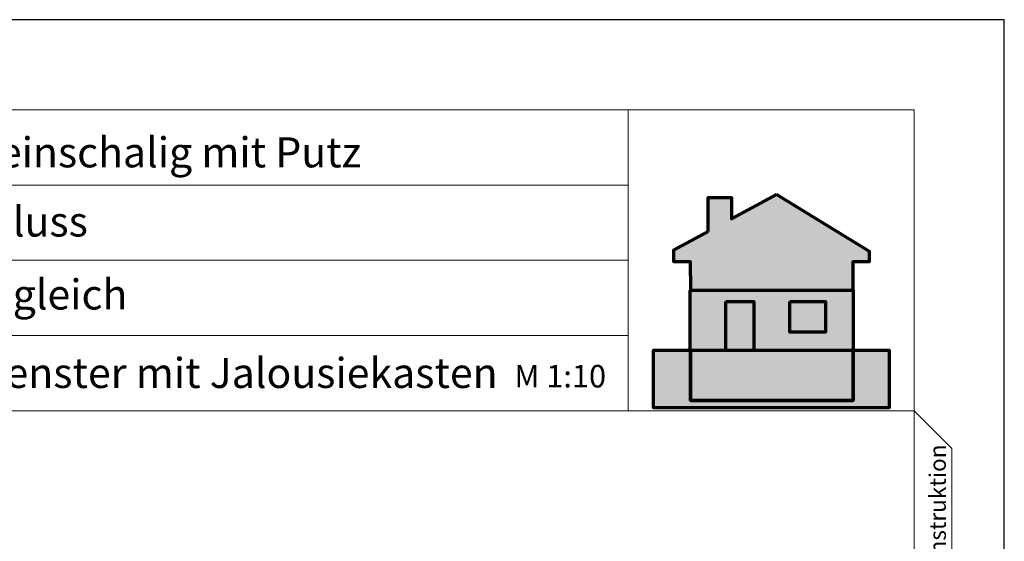
# Model space of a CAD drawing. Units: millimetres. Extents: x -25 to 185, y -32 to 265.
# Drawn here: x 54 to 185, y 196 to 265 of the extents above; entities that cross this region are included whole.
import ezdxf

# ---------------------------------------------------------------- set-up
doc = ezdxf.new("R2010")
doc.units = ezdxf.units.MM
for name, color, linetype, lineweight in [('feste Textmaske', 7, 'Continuous', 13), ('Textmaske Haus Logo', 7, 'Continuous', 13), ('variable Textmaske', 7, 'Continuous', 13)]:
    doc.layers.add(name, color=color, linetype=linetype, lineweight=lineweight)
doc.styles.get("Standard").update_dxf_attribs({"font": 'arial.ttf'})

msp = doc.modelspace()

# ---------------------------------------------------------------- hatches: boundary and pattern name
at = {"layer": 'Textmaske Haus Logo', "true_color": 0xa3a3a3}
h = msp.add_hatch(color=253, dxfattribs=at)
h.dxf.hatch_style = 1
h.paths.add_polyline_path([(154.69, 241.74), (148.74, 238.52), (148.74, 241.34), (145.64, 241.34), (145.64, 236.84), (141.03, 234.34), (141.03, 232.82), (143.24, 232.82), (143.25, 229.05), (164.91, 229.05), (164.91, 232.82), (167.06, 232.82), (167.06, 234.16)])
h = msp.add_hatch(color=253, dxfattribs=at)
h.dxf.hatch_style = 1
h.paths.add_polyline_path([(147.95, 227.53), (151.69, 227.53), (151.69, 221.01), (164.91, 221.01), (164.91, 229.05), (143.24, 229.05), (143.24, 221.01), (147.95, 221.01)])
h.paths.add_polyline_path([(156.5, 227.51), (161.21, 227.51), (161.21, 223.43), (156.5, 223.43)], flags=16)
h.paths.add_polyline_path([(164.91, 214.37), (164.91, 221.01), (143.25, 221.01), (143.25, 214.37)])
at = {"layer": 'Textmaske Haus Logo', "true_color": 0x5c5c5c}
h = msp.add_hatch(color=251, dxfattribs=at)
h.dxf.hatch_style = 1
h.paths.add_polyline_path([(147.95, 221.01), (151.69, 221.01), (151.69, 227.53), (147.95, 227.53)])
at = {"layer": 'Textmaske Haus Logo', "true_color": 0xfcfcfc}
h = msp.add_hatch(color=7, dxfattribs=at)
h.dxf.hatch_style = 1
h.paths.add_polyline_path([(161.21, 227.51), (156.5, 227.51), (156.5, 223.43), (161.21, 223.43)])
at = {"layer": 'Textmaske Haus Logo', "true_color": 0x5c5c5c}
h = msp.add_hatch(color=251, dxfattribs=at)
h.dxf.hatch_style = 1
h.paths.add_polyline_path([(169.72, 213.44), (169.72, 221.01), (164.91, 221.01), (164.91, 214.37), (143.25, 214.37), (143.25, 221.01), (138.3, 221.01), (138.3, 213.44)])

# ---------------------------------------------------------------- linework, layer by layer
at = {"layer": 'Defpoints'}
msp.add_lwpolyline([(-25, -32), (185, -32), (185, 265), (-25, 265)], close=True, dxfattribs=at)
at = {"layer": 'feste Textmaske'}
for points in [[(0, -12), (173, -12), (173, 253), (0, 253)], [(0, 253), (135, 253), (135, 243), (0, 243)], [(135, 213), (173, 213), (173, 253), (135, 253)], [(0, 243), (135, 243), (135, 233), (0, 233)], [(0, 233), (135, 233), (135, 223), (0, 223)], [(0, 223), (135, 223), (135, 213), (0, 213)]]:
    msp.add_lwpolyline(points, close=True, dxfattribs=at)
at = {"layer": 'Textmaske Haus Logo', "color": 251, "lineweight": 70, "true_color": 0x5c5c5c}
for points in [[(145.64, 236.84), (141.03, 234.34), (141.03, 232.82), (143.24, 232.82), (143.25, 229.05), (164.91, 229.05), (164.91, 232.82), (167.06, 232.82), (167.06, 234.16), (154.69, 241.74)], [(145.64, 236.84), (145.64, 241.34), (148.74, 241.34), (148.74, 238.52), (154.69, 241.74)], [(143.25, 221.01), (138.3, 221.01), (138.3, 213.44), (169.72, 213.44), (169.72, 221.01), (164.91, 221.01), (164.91, 214.37), (143.25, 214.37), (143.25, 221.01)]]:
    msp.add_lwpolyline(points, dxfattribs=at)
for points in [[(143.24, 229.05), (164.91, 229.05), (164.91, 221.01), (143.24, 221.01)], [(147.95, 227.53), (151.69, 227.53), (151.69, 221.01), (147.95, 221.01)], [(156.5, 227.51), (161.21, 227.51), (161.21, 223.43), (156.5, 223.43)]]:
    msp.add_lwpolyline(points, close=True, dxfattribs=at)
at = {"layer": 'Textmaske Haus Logo'}
msp.add_lwpolyline([(156.5, 227.51), (161.21, 227.51), (161.21, 223.43), (156.5, 223.43)], close=True, dxfattribs=at)
at = {"layer": 'Textmaske Haus Logo', "color": 252, "lineweight": 70}
msp.add_lwpolyline([(164.91, 221.01), (143.25, 221.01), (143.25, 214.37), (164.91, 214.37)], close=True, dxfattribs=at)
at = {"layer": 'variable Textmaske'}
msp.add_lwpolyline([(173, 185), (178, 189.99), (178, 207.98), (173, 213), (173, 185)], dxfattribs=at)

# ---------------------------------------------------------------- texts
at = {"layer": 'feste Textmaske'}
msp.add_text('raumhohes Fenster mit Jalousiekasten ', height=4, dxfattribs=at).set_placement((18.88, 216.02))
at = {"layer": 'variable Textmaske'}
for s, height, p in [('einschalig mit Putz', 4, (51.3, 245.36)), ('Fensteranschluss', 4, (18.99, 236.16)), ('Sturz, deckengleich', 4, (18.51, 226.46)), ('M 1:10', 3, (119.85, 216.09))]:
    msp.add_text(s, height=height, dxfattribs=at).set_placement(p)
msp.add_text('Konstruktion', height=2.2, rotation=90, dxfattribs=at).set_placement((177.23, 190.13))

doc.saveas('drawing.dxf')
